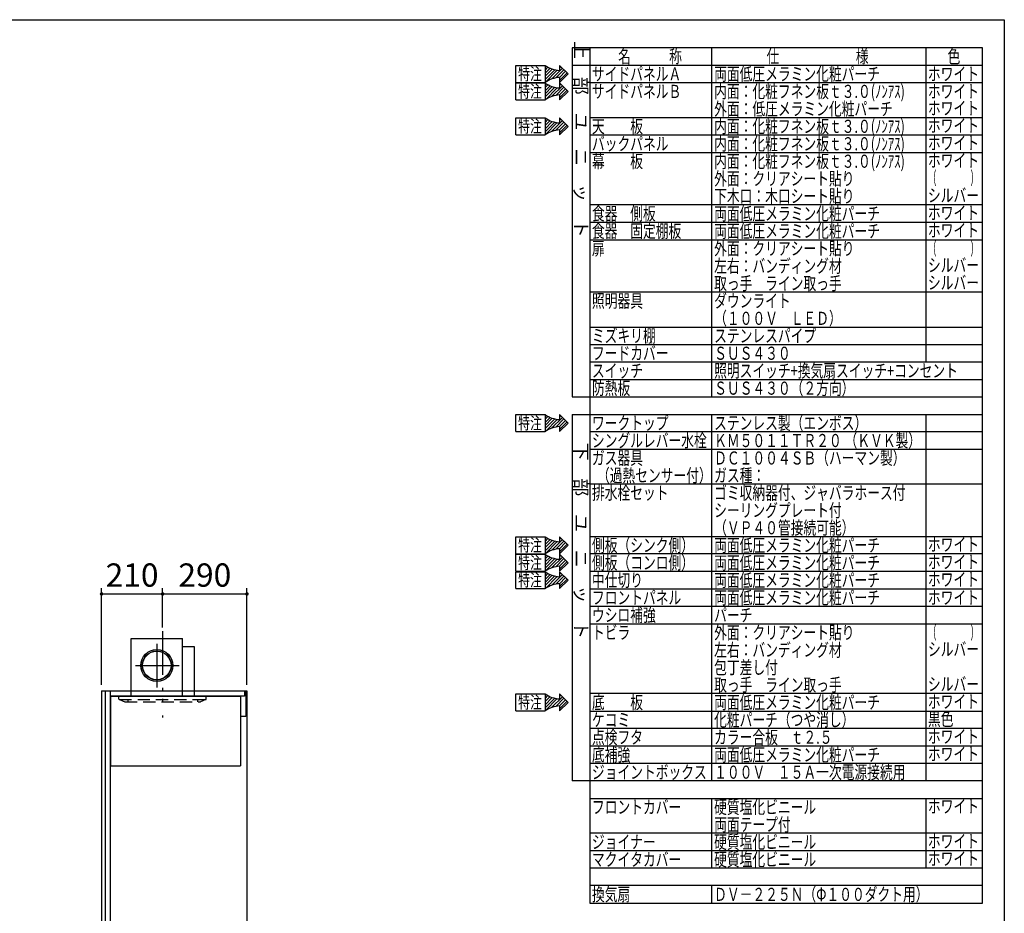
# Model space of a CAD drawing. Units: millimetres. Extents: x -119 to 8110, y -124 to 5608.
# Drawn here: x 4725 to 8110, y 2536 to 5608 of the extents above; entities that cross this region are included whole.
import ezdxf

# ---------------------------------------------------------------- set-up
doc = ezdxf.new("R2010")
doc.units = ezdxf.units.MM
doc.header["$LTSCALE"] = 5
for name, pattern in [('DASHDOT', [50.5, 30, -9, 2.5, -9]), ('HIDDEN', [12.6, 8.4, -4.2]), ('PHANTOM', [58, 30, -9, 2.5, -5, 2.5, -9])]:
    doc.linetypes.add(name, pattern=pattern)
for name, color, linetype, lineweight in [('トップ', 216, 'Continuous', 9), ('フード', 136, 'Continuous', 9), ('引き前', 6, 'Continuous', 9), ('本体', 134, 'Continuous', 9), ('枠', 7, 'Continuous', 9), ('熱源', 214, 'Continuous', 9)]:
    doc.layers.add(name, color=color, linetype=linetype, lineweight=lineweight)
doc.styles.get("Standard").update_dxf_attribs({"font": 'txt', "bigfont": 'bigfont'})
doc.styles.add('T_STANDARD', font='txt', dxfattribs={"height": 10, "bigfont": 'bigfont'})
doc.styles.add('ＭＳ ゴシック', font='txt')
doc.dimstyles.get("Standard").update_dxf_attribs({"dimtxt": 0.18, "dimasz": 0.18, "dimexe": 0.18, "dimexo": 0.0625, "dimgap": 0.09, "dimtad": 0, "dimtih": 1, "dimtoh": 1, "dimdec": 4, "dimzin": 0, "dimdsep": 46, "dimtxsty": 'Standard', "dimcen": 0.09, "dimadec": 0, "dimazin": 0, "dimtfac": 1, "dimtdec": 4, "dimtofl": 0, "dimtmove": 0, "dimatfit": 3, "dimfxl": 1, "dimtolj": 1, "dimtzin": 0, "dimarcsym": 0})

# ---------------------------------------------------------------- blocks, each defined once
blk = doc.blocks.new('*G18')
at = {"layer": '本体', "color": 134, "linetype": 'Continuous', "lineweight": 30}
for p, q in [((6430.6, 5391.9), (6430.6, 5449.9)), ((6430.6, 5449.9), (6531.4, 5449.9)), ((6581, 5449.9), (6611.2, 5420.9)), ((6581, 5449.9), (6581, 5432.9)), ((6581, 5391.9), (6611.2, 5420.9)), ((6430.6, 5391.9), (6531.4, 5391.9)), ((6581, 5408.9), (6581, 5391.9))]:
    blk.add_line(p, q, dxfattribs=at)
for centre, start, end in [((6587.2, 5532), 235.7706, 266.3919), ((6587.2, 5309.8), 93.6081, 124.2294)]:
    blk.add_arc(centre, 99.3, start, end, dxfattribs=at)
at = {"layer": '本体', "color": 134, "linetype": 'Continuous', "lineweight": 9, "insert": (6438.6, 5399.9), "char_height": 42, "width": 105.094, "attachment_point": 7}
blk.add_mtext('{\\fＭＳ ゴシック;\\W0.714286;特注}', dxfattribs=at)
blk = doc.blocks.new('*G19')
at = {"layer": '本体', "color": 134, "linetype": 'Continuous', "lineweight": 30}
for p, q in [((6531.4, 5444.7), (6534.6, 5447.9)), ((6531.4, 5434.1), (6541.3, 5444)), ((6531.4, 5423.5), (6548.5, 5440.6)), ((6531.4, 5412.9), (6556.2, 5437.7)), ((6531.4, 5402.3), (6564.5, 5435.4)), ((6532.3, 5392.5), (6573.4, 5433.7)), ((6553.6, 5403.2), (6590.8, 5440.5)), ((6568.3, 5407.3), (6596.2, 5435.3)), ((6580.5, 5408.9), (6601.6, 5430.1)), ((6581, 5441.2), (6585.4, 5445.7)), ((6581, 5398.8), (6607.1, 5424.9))]:
    blk.add_line(p, q, dxfattribs=at)
blk = doc.blocks.new('*G17')
at = {"layer": '本体', "color": 134, "linetype": 'Continuous', "lineweight": 30}
blk.add_line((6531.4, 5449.9), (6531.4, 5391.9), dxfattribs=at)
for name in ['*G18', '*G19']:
    blk.add_blockref(name, (0, 0))
blk = doc.blocks.new('*G21')
at = {"layer": '本体', "color": 134, "linetype": 'Continuous', "lineweight": 30}
for p, q in [((6430.6, 5331.9), (6430.6, 5389.9)), ((6430.6, 5389.9), (6531.4, 5389.9)), ((6581, 5389.9), (6611.2, 5360.9)), ((6581, 5389.9), (6581, 5372.9)), ((6581, 5331.9), (6611.2, 5360.9)), ((6581, 5348.9), (6581, 5331.9)), ((6430.6, 5331.9), (6531.4, 5331.9))]:
    blk.add_line(p, q, dxfattribs=at)
for centre, start, end in [((6587.2, 5472), 235.7706, 266.3919), ((6587.2, 5249.8), 93.6081, 124.2294)]:
    blk.add_arc(centre, 99.3, start, end, dxfattribs=at)
at = {"layer": '本体', "color": 134, "linetype": 'Continuous', "lineweight": 9, "insert": (6438.6, 5339.9), "char_height": 42, "width": 105.094, "attachment_point": 7}
blk.add_mtext('{\\fＭＳ ゴシック;\\W0.714286;特注}', dxfattribs=at)
blk = doc.blocks.new('*G22')
at = {"layer": '本体', "color": 134, "linetype": 'Continuous', "lineweight": 30}
for p, q in [((6531.4, 5384.7), (6534.6, 5387.9)), ((6531.4, 5374.1), (6541.3, 5384)), ((6581, 5381.2), (6585.4, 5385.7)), ((6531.4, 5363.5), (6548.5, 5380.6)), ((6531.4, 5352.9), (6556.2, 5377.7)), ((6531.4, 5342.3), (6564.5, 5375.4)), ((6532.3, 5332.5), (6573.4, 5373.7)), ((6553.6, 5343.2), (6590.8, 5380.5)), ((6568.3, 5347.3), (6596.2, 5375.3)), ((6580.5, 5348.9), (6601.6, 5370.1)), ((6581, 5338.8), (6607.1, 5364.9))]:
    blk.add_line(p, q, dxfattribs=at)
blk = doc.blocks.new('*G20')
at = {"layer": '本体', "color": 134, "linetype": 'Continuous', "lineweight": 30}
blk.add_line((6531.4, 5389.9), (6531.4, 5331.9), dxfattribs=at)
for name in ['*G21', '*G22']:
    blk.add_blockref(name, (0, 0))
blk = doc.blocks.new('*G24')
at = {"layer": '本体', "color": 134, "linetype": 'Continuous', "lineweight": 30}
for p, q in [((6430.6, 5211.9), (6430.6, 5269.9)), ((6430.6, 5269.9), (6531.4, 5269.9)), ((6581, 5269.9), (6611.2, 5240.9)), ((6581, 5269.9), (6581, 5252.9)), ((6581, 5211.9), (6611.2, 5240.9)), ((6581, 5228.9), (6581, 5211.9)), ((6430.6, 5211.9), (6531.4, 5211.9))]:
    blk.add_line(p, q, dxfattribs=at)
for centre, start, end in [((6587.2, 5352), 235.7706, 266.3919), ((6587.2, 5129.8), 93.6081, 124.2294)]:
    blk.add_arc(centre, 99.3, start, end, dxfattribs=at)
at = {"layer": '本体', "color": 134, "linetype": 'Continuous', "lineweight": 9, "insert": (6438.6, 5219.9), "char_height": 42, "width": 105.094, "attachment_point": 7}
blk.add_mtext('{\\fＭＳ ゴシック;\\W0.714286;特注}', dxfattribs=at)
blk = doc.blocks.new('*G25')
at = {"layer": '本体', "color": 134, "linetype": 'Continuous', "lineweight": 30}
for p, q in [((6531.4, 5264.7), (6534.6, 5267.9)), ((6531.4, 5254.1), (6541.3, 5264)), ((6531.4, 5243.5), (6548.5, 5260.6)), ((6531.4, 5232.9), (6556.2, 5257.7)), ((6531.4, 5222.3), (6564.5, 5255.4)), ((6532.3, 5212.5), (6573.4, 5253.7)), ((6553.6, 5223.2), (6590.8, 5260.5)), ((6568.3, 5227.3), (6596.2, 5255.3)), ((6580.5, 5228.9), (6601.6, 5250.1)), ((6581, 5261.2), (6585.4, 5265.7)), ((6581, 5218.8), (6607.1, 5244.9))]:
    blk.add_line(p, q, dxfattribs=at)
blk = doc.blocks.new('*G23')
at = {"layer": '本体', "color": 134, "linetype": 'Continuous', "lineweight": 30}
blk.add_line((6531.4, 5269.9), (6531.4, 5211.9), dxfattribs=at)
for name in ['*G24', '*G25']:
    blk.add_blockref(name, (0, 0))
blk = doc.blocks.new('*G27')
at = {"layer": '本体', "color": 134, "linetype": 'Continuous', "lineweight": 30}
for p, q in [((6430.6, 4191.9), (6430.6, 4249.9)), ((6430.6, 4249.9), (6531.4, 4249.9)), ((6581, 4249.9), (6611.2, 4220.9)), ((6581, 4249.9), (6581, 4232.9)), ((6581, 4191.9), (6611.2, 4220.9)), ((6581, 4208.9), (6581, 4191.9)), ((6430.6, 4191.9), (6531.4, 4191.9))]:
    blk.add_line(p, q, dxfattribs=at)
for centre, start, end in [((6587.2, 4332), 235.7706, 266.3919), ((6587.2, 4109.8), 93.6081, 124.2294)]:
    blk.add_arc(centre, 99.3, start, end, dxfattribs=at)
at = {"layer": '本体', "color": 134, "linetype": 'Continuous', "lineweight": 9, "insert": (6438.6, 4199.9), "char_height": 42, "width": 105.094, "attachment_point": 7}
blk.add_mtext('{\\fＭＳ ゴシック;\\W0.714286;特注}', dxfattribs=at)
blk = doc.blocks.new('*G28')
at = {"layer": '本体', "color": 134, "linetype": 'Continuous', "lineweight": 30}
for p, q in [((6531.4, 4244.7), (6534.6, 4247.9)), ((6531.4, 4234.1), (6541.3, 4244)), ((6531.4, 4223.5), (6548.5, 4240.6)), ((6531.4, 4212.9), (6556.2, 4237.7)), ((6531.4, 4202.3), (6564.5, 4235.4)), ((6532.3, 4192.5), (6573.4, 4233.7)), ((6553.6, 4203.2), (6590.8, 4240.5)), ((6568.3, 4207.3), (6596.2, 4235.3)), ((6581, 4241.2), (6585.4, 4245.7)), ((6580.5, 4208.9), (6601.6, 4230.1)), ((6581, 4198.8), (6607.1, 4224.9))]:
    blk.add_line(p, q, dxfattribs=at)
blk = doc.blocks.new('*G26')
at = {"layer": '本体', "color": 134, "linetype": 'Continuous', "lineweight": 30}
blk.add_line((6531.4, 4249.9), (6531.4, 4191.9), dxfattribs=at)
for name in ['*G27', '*G28']:
    blk.add_blockref(name, (0, 0))
blk = doc.blocks.new('*G30')
at = {"layer": '本体', "color": 134, "linetype": 'Continuous', "lineweight": 30}
for p, q in [((6430.6, 3771.9), (6430.6, 3829.9)), ((6430.6, 3829.9), (6531.4, 3829.9)), ((6581, 3829.9), (6611.2, 3800.9)), ((6581, 3829.9), (6581, 3812.9)), ((6581, 3771.9), (6611.2, 3800.9)), ((6430.6, 3771.9), (6531.4, 3771.9)), ((6581, 3788.9), (6581, 3771.9))]:
    blk.add_line(p, q, dxfattribs=at)
for centre, start, end in [((6587.2, 3912), 235.7706, 266.3919), ((6587.2, 3689.8), 93.6081, 124.2294)]:
    blk.add_arc(centre, 99.3, start, end, dxfattribs=at)
at = {"layer": '本体', "color": 134, "linetype": 'Continuous', "lineweight": 9, "insert": (6438.6, 3779.9), "char_height": 42, "width": 105.094, "attachment_point": 7}
blk.add_mtext('{\\fＭＳ ゴシック;\\W0.714286;特注}', dxfattribs=at)
blk = doc.blocks.new('*G31')
at = {"layer": '本体', "color": 134, "linetype": 'Continuous', "lineweight": 30}
for p, q in [((6531.4, 3824.7), (6534.6, 3827.9)), ((6581, 3821.2), (6585.4, 3825.7)), ((6531.4, 3814.1), (6541.3, 3824)), ((6531.4, 3803.5), (6548.5, 3820.6)), ((6531.4, 3792.9), (6556.2, 3817.7)), ((6531.4, 3782.3), (6564.5, 3815.4)), ((6532.3, 3772.5), (6573.4, 3813.7)), ((6553.6, 3783.2), (6590.8, 3820.5)), ((6568.3, 3787.3), (6596.2, 3815.3)), ((6580.5, 3788.9), (6601.6, 3810.1)), ((6581, 3778.8), (6607.1, 3804.9))]:
    blk.add_line(p, q, dxfattribs=at)
blk = doc.blocks.new('*G29')
at = {"layer": '本体', "color": 134, "linetype": 'Continuous', "lineweight": 30}
blk.add_line((6531.4, 3829.9), (6531.4, 3771.9), dxfattribs=at)
for name in ['*G30', '*G31']:
    blk.add_blockref(name, (0, 0))
blk = doc.blocks.new('*G33')
at = {"layer": '本体', "color": 134, "linetype": 'Continuous', "lineweight": 30}
for p, q in [((6430.6, 3711.9), (6430.6, 3769.9)), ((6430.6, 3769.9), (6531.4, 3769.9)), ((6581, 3769.9), (6611.2, 3740.9)), ((6581, 3769.9), (6581, 3752.9)), ((6581, 3711.9), (6611.2, 3740.9)), ((6581, 3728.9), (6581, 3711.9)), ((6430.6, 3711.9), (6531.4, 3711.9))]:
    blk.add_line(p, q, dxfattribs=at)
for centre, start, end in [((6587.2, 3852), 235.7706, 266.3919), ((6587.2, 3629.8), 93.6081, 124.2294)]:
    blk.add_arc(centre, 99.3, start, end, dxfattribs=at)
at = {"layer": '本体', "color": 134, "linetype": 'Continuous', "lineweight": 9, "insert": (6438.6, 3719.9), "char_height": 42, "width": 105.094, "attachment_point": 7}
blk.add_mtext('{\\fＭＳ ゴシック;\\W0.714286;特注}', dxfattribs=at)
blk = doc.blocks.new('*G34')
at = {"layer": '本体', "color": 134, "linetype": 'Continuous', "lineweight": 30}
for p, q in [((6531.4, 3764.7), (6534.6, 3767.9)), ((6531.4, 3754.1), (6541.3, 3764)), ((6531.4, 3743.5), (6548.5, 3760.6)), ((6531.4, 3732.9), (6556.2, 3757.7)), ((6553.6, 3723.2), (6590.8, 3760.5)), ((6581, 3761.2), (6585.4, 3765.7)), ((6531.4, 3722.3), (6564.5, 3755.4)), ((6532.3, 3712.5), (6573.4, 3753.7)), ((6568.3, 3727.3), (6596.2, 3755.3)), ((6580.5, 3728.9), (6601.6, 3750.1)), ((6581, 3718.8), (6607.1, 3744.9))]:
    blk.add_line(p, q, dxfattribs=at)
blk = doc.blocks.new('*G32')
at = {"layer": '本体', "color": 134, "linetype": 'Continuous', "lineweight": 30}
blk.add_line((6531.4, 3769.9), (6531.4, 3711.9), dxfattribs=at)
for name in ['*G33', '*G34']:
    blk.add_blockref(name, (0, 0))
blk = doc.blocks.new('*G36')
at = {"layer": '本体', "color": 134, "linetype": 'Continuous', "lineweight": 30}
for p, q in [((6430.6, 3651.9), (6430.6, 3709.9)), ((6430.6, 3709.9), (6531.4, 3709.9)), ((6581, 3709.9), (6611.2, 3680.9)), ((6581, 3709.9), (6581, 3692.9)), ((6581, 3651.9), (6611.2, 3680.9)), ((6581, 3668.9), (6581, 3651.9)), ((6430.6, 3651.9), (6531.4, 3651.9))]:
    blk.add_line(p, q, dxfattribs=at)
for centre, start, end in [((6587.2, 3792), 235.7706, 266.3919), ((6587.2, 3569.8), 93.6081, 124.2294)]:
    blk.add_arc(centre, 99.3, start, end, dxfattribs=at)
at = {"layer": '本体', "color": 134, "linetype": 'Continuous', "lineweight": 9, "insert": (6438.6, 3659.9), "char_height": 42, "width": 105.094, "attachment_point": 7}
blk.add_mtext('{\\fＭＳ ゴシック;\\W0.714286;特注}', dxfattribs=at)
blk = doc.blocks.new('*G37')
at = {"layer": '本体', "color": 134, "linetype": 'Continuous', "lineweight": 30}
for p, q in [((6531.4, 3704.7), (6534.6, 3707.9)), ((6531.4, 3694.1), (6541.3, 3704)), ((6531.4, 3683.5), (6548.5, 3700.6)), ((6531.4, 3672.9), (6556.2, 3697.7)), ((6531.4, 3662.3), (6564.5, 3695.4)), ((6532.3, 3652.5), (6573.4, 3693.7)), ((6553.6, 3663.2), (6590.8, 3700.5)), ((6568.3, 3667.3), (6596.2, 3695.3)), ((6580.5, 3668.9), (6601.6, 3690.1)), ((6581, 3701.2), (6585.4, 3705.7)), ((6581, 3658.8), (6607.1, 3684.9))]:
    blk.add_line(p, q, dxfattribs=at)
blk = doc.blocks.new('*G35')
at = {"layer": '本体', "color": 134, "linetype": 'Continuous', "lineweight": 30}
blk.add_line((6531.4, 3709.9), (6531.4, 3651.9), dxfattribs=at)
for name in ['*G36', '*G37']:
    blk.add_blockref(name, (0, 0))
blk = doc.blocks.new('*G39')
at = {"layer": '本体', "color": 134, "linetype": 'Continuous', "lineweight": 30}
for p, q in [((6430.6, 3231.9), (6430.6, 3289.9)), ((6430.6, 3289.9), (6531.4, 3289.9)), ((6581, 3289.9), (6611.2, 3260.9)), ((6581, 3289.9), (6581, 3272.9)), ((6581, 3231.9), (6611.2, 3260.9)), ((6430.6, 3231.9), (6531.4, 3231.9)), ((6581, 3248.9), (6581, 3231.9))]:
    blk.add_line(p, q, dxfattribs=at)
for centre, start, end in [((6587.2, 3372), 235.7706, 266.3919), ((6587.2, 3149.8), 93.6081, 124.2294)]:
    blk.add_arc(centre, 99.3, start, end, dxfattribs=at)
at = {"layer": '本体', "color": 134, "linetype": 'Continuous', "lineweight": 9, "insert": (6438.6, 3239.9), "char_height": 42, "width": 105.094, "attachment_point": 7}
blk.add_mtext('{\\fＭＳ ゴシック;\\W0.714286;特注}', dxfattribs=at)
blk = doc.blocks.new('*G40')
at = {"layer": '本体', "color": 134, "linetype": 'Continuous', "lineweight": 30}
for p, q in [((6531.4, 3284.7), (6534.6, 3287.9)), ((6531.4, 3274.1), (6541.3, 3284)), ((6581, 3281.2), (6585.4, 3285.7)), ((6531.4, 3263.5), (6548.5, 3280.6)), ((6531.4, 3252.9), (6556.2, 3277.7)), ((6531.4, 3242.3), (6564.5, 3275.4)), ((6532.3, 3232.5), (6573.4, 3273.7)), ((6553.6, 3243.2), (6590.8, 3280.5)), ((6568.3, 3247.3), (6596.2, 3275.3)), ((6580.5, 3248.9), (6601.6, 3270.1)), ((6581, 3238.8), (6607.1, 3264.9))]:
    blk.add_line(p, q, dxfattribs=at)
blk = doc.blocks.new('*G38')
at = {"layer": '本体', "color": 134, "linetype": 'Continuous', "lineweight": 30}
blk.add_line((6531.4, 3289.9), (6531.4, 3231.9), dxfattribs=at)
for name in ['*G39', '*G40']:
    blk.add_blockref(name, (0, 0))
blk = doc.blocks.new('_DOT')
at = {"color": 0}
blk.add_line((-0.5, 0), (-1, 0), dxfattribs=at)
at = {"color": 0, "const_width": 0.5}
blk.add_lwpolyline([(-0.25, 0, 1), (0.25, 0, 1)], format="xyb", close=True, dxfattribs=at)
blk = doc.blocks.new('Dim1')
at = {"layer": '引き前', "color": 6, "linetype": 'DASHDOT', "lineweight": 30}
for p, q in [((4947.6, 2050.8), (4852.6, 2050.8)), ((4872.6, 2050.8), (4872.6, 1300.8)), ((4986.6, 1300.8), (4852.6, 1300.8))]:
    blk.add_line(p, q, dxfattribs=at)
at = {"layer": '引き前', "color": 6, "linetype": 'DASHDOT', "lineweight": 30, "xscale": 12, "yscale": 12, "zscale": 12}
for p, rotation in [((4872.6, 2050.8), 89.99999999999949), ((4872.6, 1300.8), 269.9999999999998)]:
    blk.add_blockref('_DOT', p, dxfattribs=dict(at, rotation=rotation))
at = {"layer": '引き前', "color": 6, "linetype": 'Continuous', "lineweight": 9, "insert": (4872.6, 1675.8), "char_height": 70, "width": 3600, "attachment_point": 8, "rotation": 90, "style": 'ＭＳ ゴシック'}
blk.add_mtext('750\u3000一次電源接続高さ', dxfattribs=at)
blk = doc.blocks.new('Dim2')
at = {"layer": '熱源', "color": 214, "linetype": 'Continuous', "lineweight": 30}
for p, q in [((5006.6, 3320.8), (5006.6, 3653.6)), ((5006.6, 3633.6), (5216.6, 3633.6)), ((5216.6, 3525.4), (5216.6, 3653.6))]:
    blk.add_line(p, q, dxfattribs=at)
at = {"layer": '熱源', "color": 214, "linetype": 'Continuous', "lineweight": 30, "xscale": 12, "yscale": 12, "zscale": 12}
for p, rotation in [((5006.6, 3633.6), 179.9999999999998), ((5216.6, 3633.6), 359.9999999999997)]:
    blk.add_blockref('_DOT', p, dxfattribs=dict(at, rotation=rotation))
at = {"layer": '熱源', "color": 214, "linetype": 'Continuous', "lineweight": 9, "insert": (5111.6, 3633.6), "char_height": 80, "width": 1028.571, "attachment_point": 8, "style": 'ＭＳ ゴシック'}
blk.add_mtext('210', dxfattribs=at)
blk = doc.blocks.new('Dim3')
at = {"layer": '熱源', "color": 214, "linetype": 'Continuous', "lineweight": 30}
for p, q in [((5216.6, 3518.6), (5216.6, 3653.6)), ((5216.6, 3633.6), (5506.6, 3633.6)), ((5506.6, 3320.8), (5506.6, 3653.6))]:
    blk.add_line(p, q, dxfattribs=at)
at = {"layer": '熱源', "color": 214, "linetype": 'Continuous', "lineweight": 30, "xscale": 12, "yscale": 12, "zscale": 12}
for p, rotation in [((5216.6, 3633.6), 179.9999999999998), ((5506.6, 3633.6), 359.9999999999997)]:
    blk.add_blockref('_DOT', p, dxfattribs=dict(at, rotation=rotation))
at = {"layer": '熱源', "color": 214, "linetype": 'Continuous', "lineweight": 9, "insert": (5361.6, 3633.6), "char_height": 80, "width": 1028.571, "attachment_point": 8, "style": 'ＭＳ ゴシック'}
blk.add_mtext('290', dxfattribs=at)
blk = doc.blocks.new('*G127')
at = {"layer": '熱源', "color": 214, "linetype": 'PHANTOM', "lineweight": 30}
blk.add_line((5216.6, 3505.4), (5216.6, 3209.3), dxfattribs=at)
at = {"layer": '熱源', "color": 214, "linetype": 'HIDDEN', "lineweight": 30}
for p, q in [((5066.6, 3272.1), (5066.6, 3282.8)), ((5067.8, 3270.8), (5366, 3270.8)), ((5067.8, 3270.3), (5086.2, 3262.9)), ((5087, 3262.8), (5346.6, 3262.8)), ((5096.6, 3270.8), (5096.6, 3262.8)), ((5336.6, 3270.8), (5336.6, 3262.8)), ((5365.3, 3270.3), (5346.6, 3262.8)), ((5366.6, 3272.1), (5366.6, 3282.8))]:
    blk.add_line(p, q, dxfattribs=at)
for centre, start, end in [((5068.6, 3272.1), 180, 248.1986), ((5087, 3264.8), 248.1986, 270), ((5087, 3264.8), 248.1986, 270), ((5364.6, 3272.1), 291.8014, 0)]:
    blk.add_arc(centre, 2, start, end, dxfattribs=at)
blk = doc.blocks.new('*G128')
at = {"layer": '熱源', "color": 214, "linetype": 'Continuous', "lineweight": 30}
for p, q in [((5108.1, 3452.8), (5108.1, 3480.8)), ((5108.1, 3480.8), (5285.1, 3480.8)), ((5108.1, 3282.8), (5108.1, 3452.8)), ((5285.1, 3282.8), (5285.1, 3480.8)), ((5285.1, 3452.8), (5325.1, 3452.8)), ((5295, 3452.8), (5310.1, 3452.8)), ((5325.1, 3452.8), (5325.1, 3282.8))]:
    blk.add_line(p, q, dxfattribs=at)
at = {"layer": '熱源', "color": 214, "linetype": 'PHANTOM', "lineweight": 30}
for p, q in [((5196.6, 3462.6), (5196.6, 3308.1)), ((5123.9, 3387.8), (5274.9, 3387.8))]:
    blk.add_line(p, q, dxfattribs=at)
at = {"layer": '熱源', "color": 214, "linetype": 'Continuous', "lineweight": 30}
for radius in [55, 50, 49]:
    blk.add_circle((5196.6, 3387.8), radius, dxfattribs=at)

msp = doc.modelspace()

# ---------------------------------------------------------------- linework, layer by layer
at = {"layer": 'フード', "color": 136, "linetype": 'Continuous', "lineweight": 30}
for p, q in [((5036.567, 3282.784), (5036.567, 3042.784)), ((5036.567, 3282.784), (5484.567, 3282.784)), ((5037.067, 3282.784), (5037.067, 3042.784)), ((5484.567, 3282.784), (5484.567, 3042.784)), ((5036.567, 3042.784), (5484.567, 3042.784))]:
    msp.add_line(p, q, dxfattribs=at)
at = {"layer": '本体', "color": 134, "linetype": 'Continuous', "lineweight": 30}
for p, q in [((5006.567, 3300.784), (5506.567, 3300.784)), ((5006.567, 3300.784), (5006.567, 1300.784)), ((5018.567, 3300.784), (5018.567, 2170.784)), ((5036.567, 3300.784), (5036.567, 2170.784)), ((5497.567, 3300.784), (5497.567, 3282.784)), ((5502.567, 3300.784), (5502.567, 3212.784)), ((5506.567, 3300.784), (5506.567, 3220.784)), ((5506.567, 3300.784), (5506.567, 2150.784)), ((5497.567, 3282.784), (5036.567, 3282.784)), ((5484.567, 3282.784), (5484.567, 3212.784)), ((5502.567, 3212.784), (5484.567, 3212.784))]:
    msp.add_line(p, q, dxfattribs=at)
at = {"layer": '枠', "color": 7, "linetype": 'Continuous', "lineweight": 30}
for p, q in [((210, 5607.5), (8110, 5607.5)), ((8110, 5607.5), (8110, 67.5)), ((8035, 5511), (6625, 5511)), ((6625, 5511), (6625, 4311)), ((6685, 5511), (6685, 4311)), ((7105, 4311), (7105, 5511)), ((7840, 5511), (7840, 4431)), ((8035, 2571), (8035, 5511)), ((6625, 5451), (8035, 5451)), ((8035, 5391), (6685, 5391)), ((6685, 5271), (8035, 5271)), ((8035, 5211), (6685, 5211)), ((6685, 5151), (8035, 5151)), ((8035, 4971), (6685, 4971)), ((6685, 4911), (8035, 4911)), ((6685, 4851), (8035, 4851)), ((8035, 4671), (6685, 4671)), ((6685, 4551), (8035, 4551)), ((6685, 4491), (8035, 4491)), ((6685, 4431), (8035, 4431)), ((6685, 4371), (8035, 4371)), ((6625, 4311), (8035, 4311)), ((6685, 4311), (8035, 4311)), ((6685, 4311), (6685, 2991)), ((6625, 4251), (8035, 4251)), ((6625, 4251), (6625, 2991)), ((7105, 2991), (7105, 4251)), ((7840, 4251), (7840, 2991)), ((8035, 4191), (6685, 4191)), ((6685, 4131), (8035, 4131)), ((8035, 4011), (6685, 4011)), ((6685, 3831), (8035, 3831)), ((8035, 3771), (6685, 3771)), ((8035, 3711), (6685, 3711)), ((6685, 3651), (8035, 3651)), ((8035, 3591), (6685, 3591)), ((6685, 3531), (8035, 3531)), ((8035, 3291), (6685, 3291)), ((6685, 3231), (8035, 3231)), ((8035, 3171), (6685, 3171)), ((6685, 3111), (8035, 3111)), ((8035, 3051), (6685, 3051)), ((8035, 3051), (6685, 3051)), ((8035, 2991), (6625, 2991)), ((8035, 2991), (6685, 2991)), ((8035, 2991), (6685, 2991)), ((8035, 2991), (6685, 2991)), ((8035, 2991), (6685, 2991)), ((6685, 2991), (6685, 2631)), ((6685, 2931), (8035, 2931)), ((7105, 2691), (7105, 2931)), ((7840, 2931), (7840, 2691)), ((8035, 2811), (6685, 2811)), ((8035, 2751), (6685, 2751)), ((8035, 2691), (6685, 2691)), ((8035, 2631), (6685, 2631)), ((6685, 2631), (6685, 2571)), ((7105, 2571), (7105, 2631)), ((6685, 2571), (8035, 2571))]:
    msp.add_line(p, q, dxfattribs=at)

# ---------------------------------------------------------------- block references
for name in ['*G17', '*G20', '*G23', '*G26', '*G29', '*G32', '*G35', '*G127', '*G128', '*G38']:
    msp.add_blockref(name, (0, 0))

# ---------------------------------------------------------------- texts
at = {"layer": 'トップ', "color": 216, "linetype": 'Continuous', "lineweight": 9, "char_height": 45, "attachment_point": 7}
for s, insert, width in [('{\\fＭＳ ゴシック;\\W0.714286;ＤＣ１００４ＳＢ（ハーマン製）}', (7112.5, 4078.5), 836.49698), ('{\\fＭＳ ゴシック;\\W0.714286;（過熱センサー付）}', (6709.667, 4018.5), 453.14247)]:
    msp.add_mtext(s, dxfattribs=dict(at, insert=insert, width=width))
at = {"layer": '枠', "color": 7, "linetype": 'Continuous', "lineweight": 9, "char_height": 45, "attachment_point": 9, "rotation": 270, "style": 'T_STANDARD'}
for s, insert, width in [('{\\f@ＭＳ ゴシック;上\u3000部\u3000ユ\u3000ニ\u3000ッ\u3000ト}', (6632.5, 4858.5), 897.2199), ('{\\f@ＭＳ ゴシック;下\u3000部\u3000ユ\u3000ニ\u3000ッ\u3000ト}', (6632.5, 3478.5), 892.3635)]:
    msp.add_mtext(s, dxfattribs=dict(at, insert=insert, width=width))
at = {"layer": '枠', "color": 7, "linetype": 'Continuous', "lineweight": 9, "char_height": 45, "attachment_point": 7}
for s, insert, width in [('{\\fＭＳ ゴシック;\\W0.714286;名\u3000\u3000\u3000称}', (6782.5, 5458.5), 289.46712), ('{\\fＭＳ ゴシック;\\W0.714286;仕\u3000\u3000\u3000\u3000\u3000\u3000様}', (7292.5, 5458.5), 469.30004), ('{\\fＭＳ ゴシック;\\W0.714286;色}', (7915, 5458.5), 52.58059), ('{\\fＭＳ ゴシック;\\W0.714286;両面低圧メラミン化粧パーチ}', (7112.5, 5398.5), 761.14059), ('{\\fＭＳ ゴシック;\\W0.714286;サイドパネルＡ}', (6692.5, 5398.5), 402.57016), ('{\\fＭＳ ゴシック;\\W0.714286;ホワイト}', (7847.5, 5398.5), 223.83266), ('{\\fＭＳ ゴシック;\\W0.714286;サイドパネルＢ}', (6692.5, 5338.5), 402.11373), ('{\\fＭＳ ゴシック;\\W0.714286;内面：化粧フネン板ｔ３.０(ﾉﾝｱｽ)}', (7112.5, 5338.5), 899.07336), ('{\\fＭＳ ゴシック;\\W0.714286;ホワイト}', (7847.5, 5338.5), 223.83266), ('{\\fＭＳ ゴシック;\\W0.714286;外面：低圧メラミン化粧パーチ}', (7112.5, 5278.5), 821.6174), ('{\\fＭＳ ゴシック;\\W0.714286;ホワイト}', (7847.5, 5281), 223.83266), ('{\\fＭＳ ゴシック;\\W0.714286;天\u3000\u3000板}', (6692.5, 5218.5), 231.04424), ('{\\fＭＳ ゴシック;\\W0.714286;内面：化粧フネン板ｔ３.０(ﾉﾝｱｽ)}', (7112.5, 5218.5), 899.07336), ('{\\fＭＳ ゴシック;\\W0.714286;ホワイト}', (7847.5, 5221), 223.83266), ('{\\fＭＳ ゴシック;\\W0.714286;バックパネル}', (6692.5, 5158.5), 350.40035), ('{\\fＭＳ ゴシック;\\W0.714286;内面：化粧フネン板ｔ３.０(ﾉﾝｱｽ)}', (7112.5, 5158.5), 899.07336), ('{\\fＭＳ ゴシック;\\W0.714286;ホワイト}', (7847.5, 5161), 223.83266), ('{\\fＭＳ ゴシック;\\W0.714286;幕\u3000\u3000板}', (6692.5, 5098.5), 230.81602), ('{\\fＭＳ ゴシック;\\W0.714286;内面：化粧フネン板ｔ３.０(ﾉﾝｱｽ)}', (7112.5, 5098.5), 899.07336), ('{\\fＭＳ ゴシック;\\W0.714286;ホワイト}', (7847.5, 5101), 223.83266), ('{\\fＭＳ ゴシック;\\W0.714286;外面：クリアシート貼り}', (7112.5, 5038.5), 636.67247), ('{\\fＭＳ ゴシック;\\W0.476190;（\u3000\u3000\u3000\u3000）}', (7847.5, 5041), 183.42325), ('{\\fＭＳ ゴシック;\\W0.714286;下木口：木口シート貼り}', (7112.5, 4978.5), 635.30318), ('{\\fＭＳ ゴシック;\\W0.714286;シルバー}', (7847.5, 4981), 225.24759), ('{\\fＭＳ ゴシック;\\W0.714286;食器\u3000側板}', (6692.5, 4918.5), 290.37997), ('{\\fＭＳ ゴシック;\\W0.714286;両面低圧メラミン化粧パーチ}', (7112.5, 4918.5), 761.14059), ('{\\fＭＳ ゴシック;\\W0.714286;ホワイト}', (7847.5, 4921), 223.83266), ('{\\fＭＳ ゴシック;\\W0.714286;食器\u3000固定棚板}', (6692.5, 4858.5), 409.05145), ('{\\fＭＳ ゴシック;\\W0.714286;両面低圧メラミン化粧パーチ}', (7112.5, 4858.5), 761.14059), ('{\\fＭＳ ゴシック;\\W0.714286;ホワイト}', (7847.5, 4861), 223.83266), ('{\\fＭＳ ゴシック;\\W0.714286;扉}', (6692.5, 4798.5), 53.26524), ('{\\fＭＳ ゴシック;\\W0.714286;外面：クリアシート貼り}', (7112.5, 4798.5), 636.67247), ('{\\fＭＳ ゴシック;\\W0.476190;（\u3000\u3000\u3000\u3000）}', (7847.5, 4798.5), 183.42325), ('{\\fＭＳ ゴシック;\\W0.714286;左右：バンディング材}', (7112.5, 4738.5), 585.23295), ('{\\fＭＳ ゴシック;\\W0.714286;シルバー}', (7847.5, 4741), 225.24759), ('{\\fＭＳ ゴシック;\\W0.714286;取っ手\u3000ライン取っ手}', (7112.5, 4678.5), 585.91759), ('{\\fＭＳ ゴシック;\\W0.714286;シルバー}', (7847.5, 4681), 225.24759), ('{\\fＭＳ ゴシック;\\W0.714286;照明器具}', (6692.5, 4618.5), 230.58781), ('{\\fＭＳ ゴシック;\\W0.714286;ダウンライト}', (7112.5, 4618.5), 340.22199), ('{\\fＭＳ ゴシック;\\W0.714286;（１００Ｖ\u3000ＬＥＤ）}', (7112.5, 4558.5), 512.4782), ('{\\fＭＳ ゴシック;\\W0.714286;ミズキリ棚}', (6692.5, 4498.5), 278.60411), ('{\\fＭＳ ゴシック;\\W0.714286;ステンレスパイプ}', (7112.5, 4498.5), 468.66104), ('{\\fＭＳ ゴシック;\\W0.714286;フードカバー}', (6692.5, 4438.5), 342.09335), ('{\\fＭＳ ゴシック;\\W0.714286;ＳＵＳ４３０}', (7112.5, 4438.5), 332.09756), ('{\\fＭＳ ゴシック;\\W0.714286;\u3000}', (7847.5, 4501), 59.33574), ('{\\fＭＳ ゴシック;\\W0.714286;スイッチ}', (6692.5, 4378.5), 226.66252), ('{\\fＭＳ ゴシック;\\W0.714286;照明スイッチ+換気扇スイッチ+コンセント}', (7112.5, 4378.5), 1115.51187), ('{\\fＭＳ ゴシック;\\W0.714286;\u3000}', (6692.5, 4378.5), 59.33574), ('{\\fＭＳ ゴシック;\\W0.714286;防熱板}', (6692.5, 4318.5), 169.1525), ('{\\fＭＳ ゴシック;\\W0.714286;\u3000}', (7112.5, 4378.5), 59.33574), ('{\\fＭＳ ゴシック;\\W0.714286;ＳＵＳ４３０（２方向）}', (7112.5, 4318.5), 600.97974), ('{\\fＭＳ ゴシック;\\W0.714286;ワークトップ}', (6692.5, 4198.5), 345.334), ('{\\fＭＳ ゴシック;\\W0.714286;ステンレス製（エンボス）}', (7112.5, 4198.5), 666.84241), ('{\\fＭＳ ゴシック;\\W0.714286;シングルレバー水栓}', (6692.5, 4138.5), 523.06735), ('{\\fＭＳ ゴシック;\\W0.714286;ＫＭ５０１１ＴＲ２０ （ＫＶＫ製）}', (7112.5, 4138.5), 925.50058), ('{\\fＭＳ ゴシック;\\W0.714286;ガス器具}', (6692.5, 4078.5), 226.4343), ('{\\fＭＳ ゴシック;\\W0.714286;ガス種：}', (7112.5, 4018.5), 202.10665), ('{\\fＭＳ ゴシック;\\W0.714286;排水栓セット}', (6692.5, 3958.5), 344.14728), ('{\\fＭＳ ゴシック;\\W0.714286;ゴミ収納器付、ジャバラホース付}', (7112.5, 3958.5), 877.25607), ('{\\fＭＳ ゴシック;\\W0.714286;シーリングプレート付}', (7112.5, 3898.5), 581.71845), ('{\\fＭＳ ゴシック;\\W0.714286;（ＶＰ４０管接続可能）}', (7112.5, 3838.5), 571.81394), ('{\\fＭＳ ゴシック;\\W0.714286;側板（シンク側）}', (6692.5, 3778.5), 432.00982), ('{\\fＭＳ ゴシック;\\W0.714286;両面低圧メラミン化粧パーチ}', (7112.5, 3778.5), 761.14059), ('{\\fＭＳ ゴシック;\\W0.714286;ホワイト}', (7847.5, 3781), 223.83266), ('{\\fＭＳ ゴシック;\\W0.714286;側板（コンロ側）}', (6692.5, 3718.5), 432.00982), ('{\\fＭＳ ゴシック;\\W0.714286;両面低圧メラミン化粧パーチ}', (7112.5, 3718.5), 761.14059), ('{\\fＭＳ ゴシック;\\W0.714286;ホワイト}', (7847.5, 3721), 223.83266), ('{\\fＭＳ ゴシック;\\W0.714286;中仕切り}', (6692.5, 3658.5), 216.94059), ('{\\fＭＳ ゴシック;\\W0.714286;両面低圧メラミン化粧パーチ}', (7112.5, 3658.5), 761.14059), ('{\\fＭＳ ゴシック;\\W0.714286;ホワイト}', (7847.5, 3661), 223.83266), ('{\\fＭＳ ゴシック;\\W0.714286;フロントパネル}', (6692.5, 3598.5), 402.79838), ('{\\fＭＳ ゴシック;\\W0.714286;両面低圧メラミン化粧パーチ}', (7112.5, 3598.5), 761.14059), ('{\\fＭＳ ゴシック;\\W0.714286;ホワイト}', (7847.5, 3598.5), 223.83266), ('{\\fＭＳ ゴシック;\\W0.714286;ウシロ補強}', (6692.5, 3538.5), 285.7244), ('{\\fＭＳ ゴシック;\\W0.714286;パーチ}', (7112.5, 3538.5), 168.92428), ('{\\fＭＳ ゴシック;\\W0.714286;トビラ}', (6692.5, 3478.5), 147.60906), ('{\\fＭＳ ゴシック;\\W0.714286;外面：クリアシート貼り}', (7112.5, 3478.5), 636.67247), ('{\\fＭＳ ゴシック;\\W0.476190;（\u3000\u3000\u3000\u3000）}', (7847.5, 3478.5), 183.42325), ('{\\fＭＳ ゴシック;\\W0.714286;左右：バンディング材}', (7112.5, 3418.5), 585.23295), ('{\\fＭＳ ゴシック;\\W0.714286;シルバー}', (7847.5, 3421), 225.24759), ('{\\fＭＳ ゴシック;\\W0.714286;包丁差し付}', (7112.5, 3358.5), 290.15176), ('{\\fＭＳ ゴシック;\\W0.714286;シルバー}', (7847.5, 3301), 225.24759), ('{\\fＭＳ ゴシック;\\W0.714286;取っ手\u3000ライン取っ手}', (7112.5, 3298.5), 585.91759), ('{\\fＭＳ ゴシック;\\W0.714286;底\u3000\u3000板}', (6692.5, 3238.5), 231.04424), ('{\\fＭＳ ゴシック;\\W0.714286;\u3000}', (7112.5, 3298.5), 59.33574), ('{\\fＭＳ ゴシック;\\W0.714286;両面低圧メラミン化粧パーチ}', (7112.5, 3238.5), 761.14059), ('{\\fＭＳ ゴシック;\\W0.714286;\u3000}', (7847.5, 3301), 59.33574), ('{\\fＭＳ ゴシック;\\W0.714286;ホワイト}', (7847.5, 3241), 223.83266), ('{\\fＭＳ ゴシック;\\W0.714286;ケコミ}', (6692.5, 3178.5), 160.34342), ('{\\fＭＳ ゴシック;\\W0.714286;化粧パーチ（つや消し）}', (7112.5, 3178.5), 608.41953), ('{\\fＭＳ ゴシック;\\W0.714286;黒色}', (7847.5, 3181), 110.77526), ('{\\fＭＳ ゴシック;\\W0.714286;点検フタ}', (6692.5, 3118.5), 220.13559), ('{\\fＭＳ ゴシック;\\W0.714286;カラー合板\u3000ｔ２.５}', (7112.5, 3118.5), 542.6025), ('{\\fＭＳ ゴシック;\\W0.714286;ホワイト}', (7847.5, 3121), 223.83266), ('{\\fＭＳ ゴシック;\\W0.714286;底補強}', (6692.5, 3058.5), 172.16493), ('{\\fＭＳ ゴシック;\\W0.714286;両面低圧メラミン化粧パーチ}', (7112.5, 3058.5), 761.14059), ('{\\fＭＳ ゴシック;\\W0.714286;ホワイト}', (7847.5, 3061), 223.83266), ('{\\fＭＳ ゴシック;\\W0.714286;ジョイントボックス}', (6692.5, 2998.5), 519.59849), ('{\\fＭＳ ゴシック;\\W0.714286;１００Ｖ\u3000１５Ａ一次電源接続用}', (7112.5, 2998.5), 864.29349), ('{\\fＭＳ ゴシック;\\W0.714286;フロントカバー}', (6692.5, 2878.5), 401.42909), ('{\\fＭＳ ゴシック;\\W0.714286;硬質塩化ビニール}', (7112.5, 2878.5), 470.2129), ('{\\fＭＳ ゴシック;\\W0.714286;ホワイト}', (7847.5, 2881), 223.83266), ('{\\fＭＳ ゴシック;\\W0.714286;両面テープ付}', (7112.5, 2818.5), 348.34643), ('{\\fＭＳ ゴシック;\\W0.714286;硬質塩化ビニール}', (7112.5, 2758.5), 470.2129), ('{\\fＭＳ ゴシック;\\W0.714286;ジョイナー}', (6692.5, 2758.5), 284.58333), ('{\\fＭＳ ゴシック;\\W0.714286;ホワイト}', (7847.5, 2761), 223.83266), ('{\\fＭＳ ゴシック;\\W0.714286;マクイタカバー}', (6692.5, 2698.5), 405.58259), ('{\\fＭＳ ゴシック;\\W0.714286;硬質塩化ビニール}', (7112.5, 2698.5), 470.2129), ('{\\fＭＳ ゴシック;\\W0.714286;ホワイト}', (7847.5, 2701), 223.83266), ('{\\fＭＳ ゴシック;\\W0.714286;換気扇}', (6692.5, 2578.5), 169.83714), ('{\\fＭＳ ゴシック;\\W0.714286;ＤＶ－２２５Ｎ（Φ１００ダクト用）}', (7112.5, 2578.5), 955.16845)]:
    msp.add_mtext(s, dxfattribs=dict(at, insert=insert, width=width))

# ---------------------------------------------------------------- dimensions: what is measured, and where the dimension line sits
at = {"layer": '引き前', "color": 6, "linetype": 'DASHDOT', "lineweight": 30}
dim = msp.add_linear_dim(base=(4872.634, 1300.784), p1=(4967.567, 2050.784), p2=(5006.567, 1300.784), angle=270, dimstyle='Standard', override={"dimscale": 1, "dimtxt": 70, "dimasz": 12, "dimexe": 20, "dimexo": 20, "dimgap": 0, "dimtad": 1, "dimtih": 0, "dimtoh": 0, "dimdec": 2, "dimzin": 8, "dimtxsty": 'ＭＳ ゴシック', "dimblk1": 'DOT', "dimblk2": 'DOT', "dimsah": 1, "dimse1": 0, "dimse2": 0, "dimtix": 0, "dimtofl": 1, "dimtmove": 1, "dimatfit": 2, "dimtzin": 8}, dxfattribs=at)
dim.commit()
dim.dimension.update_dxf_attribs({"geometry": 'Dim1', "text_midpoint": (4872.634, 1675.784), "dimtype": 160, "text_rotation": 90})
at = {"layer": '熱源', "color": 214, "linetype": 'Continuous', "lineweight": 30}
for base, p1, p2, picture, middle in [((5216.567, 3633.621), (5006.567, 3300.784), (5216.567, 3505.449), 'Dim2', (5111.567, 3633.621)), ((5506.567, 3633.621), (5216.567, 3498.572), (5506.567, 3300.784), 'Dim3', (5361.567, 3633.621))]:
    dim = msp.add_linear_dim(base=base, p1=p1, p2=p2, dimstyle='Standard', override={"dimscale": 1, "dimtxt": 80, "dimasz": 12, "dimexe": 20, "dimexo": 20, "dimgap": 0, "dimtad": 1, "dimtih": 0, "dimtoh": 0, "dimdec": 2, "dimzin": 8, "dimtxsty": 'ＭＳ ゴシック', "dimblk1": 'DOT', "dimblk2": 'DOT', "dimsah": 1, "dimse1": 0, "dimse2": 0, "dimtix": 0, "dimtofl": 1, "dimtmove": 1, "dimatfit": 2, "dimtzin": 8}, dxfattribs=at)
    dim.commit()
    dim.dimension.update_dxf_attribs({"geometry": picture, "text_midpoint": middle, "dimtype": 160, "text_rotation": 360})

doc.saveas('drawing.dxf')
